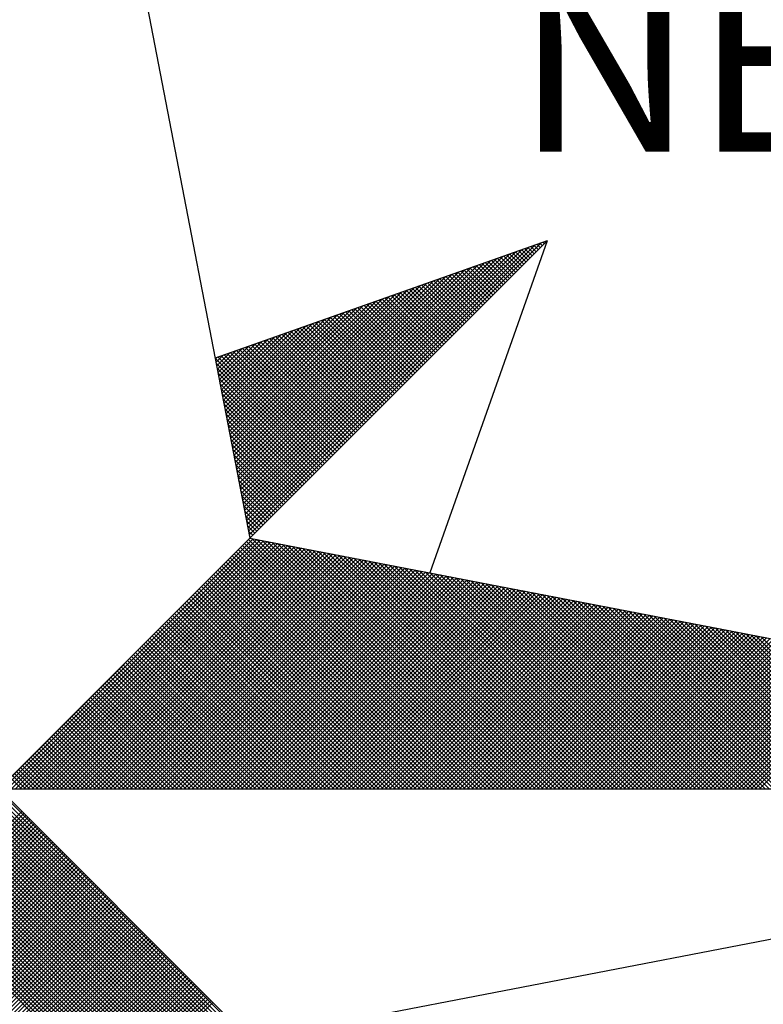
# Model space of a CAD drawing. Extents: x 178519 to 178613, y 1663135 to 1663272.
# Drawn here: x 178599 to 178602, y 1663251 to 1663255 of the extents above; entities that cross this region are included whole.
import ezdxf

# ---------------------------------------------------------------- set-up
doc = ezdxf.new("R2010")
doc.units = 0
doc.header["$MEASUREMENT"] = 0
doc.layers.get('0').update_dxf_attribs({"linetype": 'CONTINUOUS'})
doc.layers.add('NORTE', color=7, linetype='CONTINUOUS')
doc.layers.add('T-DIM', color=1, linetype='CONTINUOUS')
doc.styles.add('ROMANT', font='romant', dxfattribs={"height": 0.2})

# ---------------------------------------------------------------- blocks, each defined once
blk = doc.blocks.new('*X46')
at = {"color": 0}
for p, q in [((182561.6949, 1662937.86), (182561.6936, 1662937.8613)), ((182560.4072, 1662936.6429), (182561.5885, 1662937.8242)), ((182560.41, 1662936.6281), (182561.6158, 1662937.8338)), ((182560.4129, 1662936.6133), (182561.6431, 1662937.8435)), ((182560.4158, 1662936.5985), (182561.6704, 1662937.8531)), ((182561.6154, 1662937.7805), (182561.5761, 1662937.8198)), ((182561.6242, 1662937.7893), (182561.5891, 1662937.8244)), ((182561.6331, 1662937.7982), (182561.6022, 1662937.829)), ((182561.6419, 1662937.807), (182561.6152, 1662937.8337)), ((182561.6508, 1662937.8158), (182561.6283, 1662937.8383)), ((182561.6596, 1662937.8247), (182561.6414, 1662937.8429)), ((182561.6684, 1662937.8335), (182561.6544, 1662937.8475)), ((182561.6773, 1662937.8424), (182561.6675, 1662937.8521)), ((182561.6861, 1662937.8512), (182561.6806, 1662937.8567)), ((182560.3929, 1662936.717), (182561.4518, 1662937.776)), ((182560.3957, 1662936.7022), (182561.4792, 1662937.7856)), ((182560.3986, 1662936.6874), (182561.5065, 1662937.7953)), ((182560.4015, 1662936.6726), (182561.5338, 1662937.8049)), ((182560.4043, 1662936.6577), (182561.5611, 1662937.8146)), ((182561.5358, 1662937.7009), (182561.4585, 1662937.7783)), ((182561.5447, 1662937.7098), (182561.4715, 1662937.7829)), ((182561.5535, 1662937.7186), (182561.4846, 1662937.7875)), ((182561.5624, 1662937.7274), (182561.4977, 1662937.7921)), ((182561.5712, 1662937.7363), (182561.5107, 1662937.7968)), ((182561.58, 1662937.7451), (182561.5238, 1662937.8014)), ((182561.5889, 1662937.754), (182561.5369, 1662937.806)), ((182561.5977, 1662937.7628), (182561.5499, 1662937.8106)), ((182561.6066, 1662937.7716), (182561.563, 1662937.8152)), ((182560.3814, 1662936.7763), (182561.3425, 1662937.7374)), ((182560.3843, 1662936.7615), (182561.3699, 1662937.747)), ((182560.3872, 1662936.7466), (182561.3972, 1662937.7567)), ((182560.39, 1662936.7318), (182561.4245, 1662937.7663)), ((182561.4563, 1662937.6214), (182561.3409, 1662937.7368)), ((182561.4651, 1662937.6302), (182561.3539, 1662937.7414)), ((182561.474, 1662937.6391), (182561.367, 1662937.746)), ((182561.4828, 1662937.6479), (182561.3801, 1662937.7506)), ((182561.4917, 1662937.6567), (182561.3931, 1662937.7552)), ((182561.5005, 1662937.6656), (182561.4062, 1662937.7599)), ((182561.5093, 1662937.6744), (182561.4193, 1662937.7645)), ((182561.5182, 1662937.6833), (182561.4323, 1662937.7691)), ((182561.527, 1662937.6921), (182561.4454, 1662937.7737)), ((182560.37, 1662936.8356), (182561.2332, 1662937.6988)), ((182560.3729, 1662936.8207), (182561.2606, 1662937.7084)), ((182560.3757, 1662936.8059), (182561.2879, 1662937.7181)), ((182560.3786, 1662936.7911), (182561.3152, 1662937.7277)), ((182561.3767, 1662937.5418), (182561.2233, 1662937.6953)), ((182561.3856, 1662937.5507), (182561.2364, 1662937.6999)), ((182561.3944, 1662937.5595), (182561.2494, 1662937.7045)), ((182561.4033, 1662937.5683), (182561.2625, 1662937.7091)), ((182561.4121, 1662937.5772), (182561.2756, 1662937.7137)), ((182561.4209, 1662937.586), (182561.2886, 1662937.7183)), ((182561.4298, 1662937.5949), (182561.3017, 1662937.723)), ((182561.4386, 1662937.6037), (182561.3148, 1662937.7276)), ((182561.4475, 1662937.6125), (182561.3278, 1662937.7322)), ((182560.3557, 1662936.9097), (182561.0966, 1662937.6506)), ((182560.3586, 1662936.8948), (182561.1239, 1662937.6602)), ((182560.3614, 1662936.88), (182561.1513, 1662937.6699)), ((182560.3643, 1662936.8652), (182561.1786, 1662937.6795)), ((182560.3672, 1662936.8504), (182561.2059, 1662937.6891)), ((182561.2884, 1662937.4534), (182561.0926, 1662937.6492)), ((182561.2972, 1662937.4623), (182561.1057, 1662937.6538)), ((182561.306, 1662937.4711), (182561.1188, 1662937.6584)), ((182561.3149, 1662937.48), (182561.1318, 1662937.663)), ((182561.3237, 1662937.4888), (182561.1449, 1662937.6676)), ((182561.3326, 1662937.4976), (182561.158, 1662937.6722)), ((182561.3414, 1662937.5065), (182561.171, 1662937.6768)), ((182561.3502, 1662937.5153), (182561.1841, 1662937.6814)), ((182561.3591, 1662937.5242), (182561.1972, 1662937.6861)), ((182561.3679, 1662937.533), (182561.2102, 1662937.6907)), ((182560.3443, 1662936.9689), (182560.9873, 1662937.612)), ((182560.3471, 1662936.9541), (182561.0146, 1662937.6216)), ((182560.35, 1662936.9393), (182561.042, 1662937.6313)), ((182560.3529, 1662936.9245), (182561.0693, 1662937.6409)), ((182561.2088, 1662937.3739), (182560.9751, 1662937.6076)), ((182561.2176, 1662937.3827), (182560.9881, 1662937.6123)), ((182561.2265, 1662937.3916), (182561.0012, 1662937.6169)), ((182561.2353, 1662937.4004), (182561.0143, 1662937.6215)), ((182561.2442, 1662937.4093), (182561.0273, 1662937.6261)), ((182561.253, 1662937.4181), (182561.0404, 1662937.6307)), ((182561.2618, 1662937.4269), (182561.0535, 1662937.6353)), ((182561.2707, 1662937.4358), (182561.0665, 1662937.6399)), ((182561.2795, 1662937.4446), (182561.0796, 1662937.6445)), ((182560.33, 1662937.043), (182560.8507, 1662937.5637)), ((182560.3328, 1662937.0282), (182560.878, 1662937.5734)), ((182560.3357, 1662937.0134), (182560.9053, 1662937.583)), ((182560.3386, 1662936.9986), (182560.9327, 1662937.5927)), ((182560.3414, 1662936.9837), (182560.96, 1662937.6023)), ((182561.1293, 1662937.2943), (182560.8575, 1662937.5661)), ((182561.1381, 1662937.3032), (182560.8705, 1662937.5707)), ((182561.1469, 1662937.312), (182560.8836, 1662937.5754)), ((182561.1558, 1662937.3209), (182560.8967, 1662937.58)), ((182561.1646, 1662937.3297), (182560.9097, 1662937.5846)), ((182561.1735, 1662937.3385), (182560.9228, 1662937.5892)), ((182561.1823, 1662937.3474), (182560.9359, 1662937.5938)), ((182561.1911, 1662937.3562), (182560.9489, 1662937.5984)), ((182561.2, 1662937.3651), (182560.962, 1662937.603)), ((182560.3185, 1662937.1023), (182560.7414, 1662937.5251)), ((182560.3214, 1662937.0875), (182560.7687, 1662937.5348)), ((182560.3243, 1662937.0727), (182560.796, 1662937.5444)), ((182560.3271, 1662937.0578), (182560.8234, 1662937.5541)), ((182561.0497, 1662937.2148), (182560.7399, 1662937.5246)), ((182561.0585, 1662937.2236), (182560.753, 1662937.5292)), ((182561.0674, 1662937.2325), (182560.766, 1662937.5338)), ((182561.0762, 1662937.2413), (182560.7791, 1662937.5385)), ((182561.0851, 1662937.2502), (182560.7922, 1662937.5431)), ((182561.0939, 1662937.259), (182560.8052, 1662937.5477)), ((182561.1027, 1662937.2678), (182560.8183, 1662937.5523)), ((182561.1116, 1662937.2767), (182560.8313, 1662937.5569)), ((182561.1204, 1662937.2855), (182560.8444, 1662937.5615)), ((182560.3071, 1662937.1616), (182560.6321, 1662937.4866)), ((182560.31, 1662937.1467), (182560.6594, 1662937.4962)), ((182560.3128, 1662937.1319), (182560.6867, 1662937.5059)), ((182560.3157, 1662937.1171), (182560.7141, 1662937.5155)), ((182560.9702, 1662937.1352), (182560.6223, 1662937.4831)), ((182560.979, 1662937.1441), (182560.6354, 1662937.4877)), ((182560.9878, 1662937.1529), (182560.6484, 1662937.4923)), ((182560.9967, 1662937.1618), (182560.6615, 1662937.4969)), ((182561.0055, 1662937.1706), (182560.6746, 1662937.5016)), ((182561.0144, 1662937.1794), (182560.6876, 1662937.5062)), ((182561.0232, 1662937.1883), (182560.7007, 1662937.5108)), ((182561.032, 1662937.1971), (182560.7138, 1662937.5154)), ((182561.0409, 1662937.206), (182560.7268, 1662937.52)), ((182560.2928, 1662937.2357), (182560.4955, 1662937.4383)), ((182560.2957, 1662937.2208), (182560.5228, 1662937.448)), ((182560.2985, 1662937.206), (182560.5501, 1662937.4576)), ((182560.3014, 1662937.1912), (182560.5774, 1662937.4673)), ((182560.3042, 1662937.1764), (182560.6048, 1662937.4769)), ((182560.8818, 1662937.0469), (182560.4917, 1662937.437)), ((182560.8906, 1662937.0557), (182560.5047, 1662937.4416)), ((182560.8994, 1662937.0645), (182560.5178, 1662937.4462)), ((182560.9083, 1662937.0734), (182560.5309, 1662937.4508)), ((182560.9171, 1662937.0822), (182560.5439, 1662937.4554)), ((182560.926, 1662937.0911), (182560.557, 1662937.46)), ((182560.9348, 1662937.0999), (182560.57, 1662937.4647)), ((182560.9436, 1662937.1087), (182560.5831, 1662937.4693)), ((182560.9525, 1662937.1176), (182560.5962, 1662937.4739)), ((182560.9613, 1662937.1264), (182560.6092, 1662937.4785)), ((182560.2814, 1662937.2949), (182560.3862, 1662937.3997)), ((182560.2842, 1662937.2801), (182560.4135, 1662937.4094)), ((182560.2871, 1662937.2653), (182560.4408, 1662937.419)), ((182560.29, 1662937.2505), (182560.4682, 1662937.4287)), ((182560.8022, 1662936.9673), (182560.3741, 1662937.3955)), ((182560.8111, 1662936.9761), (182560.3871, 1662937.4001)), ((182560.8199, 1662936.985), (182560.4002, 1662937.4047)), ((182560.8287, 1662936.9938), (182560.4133, 1662937.4093)), ((182560.8376, 1662937.0027), (182560.4263, 1662937.4139)), ((182560.8464, 1662937.0115), (182560.4394, 1662937.4185)), ((182560.8553, 1662937.0203), (182560.4525, 1662937.4231)), ((182560.8641, 1662937.0292), (182560.4655, 1662937.4277)), ((182560.8729, 1662937.038), (182560.4786, 1662937.4324)), ((182560.7315, 1662936.8966), (182560.2695, 1662937.3586)), ((182560.2699, 1662937.3542), (182560.2769, 1662937.3611)), ((182560.2728, 1662937.3394), (182560.3042, 1662937.3708)), ((182560.2757, 1662937.3246), (182560.3315, 1662937.3804)), ((182560.2785, 1662937.3098), (182560.3589, 1662937.3901)), ((182560.7404, 1662936.9054), (182560.2826, 1662937.3632)), ((182560.7492, 1662936.9143), (182560.2957, 1662937.3678)), ((182560.758, 1662936.9231), (182560.3087, 1662937.3724)), ((182560.7669, 1662936.932), (182560.3218, 1662937.377)), ((182560.7757, 1662936.9408), (182560.3349, 1662937.3816)), ((182560.7845, 1662936.9496), (182560.3479, 1662937.3862)), ((182560.7934, 1662936.9585), (182560.361, 1662937.3908)), ((182560.7227, 1662936.8878), (182560.2732, 1662937.3372)), ((182560.7138, 1662936.8789), (182560.2774, 1662937.3153)), ((182560.705, 1662936.8701), (182560.2817, 1662937.2934)), ((182560.6962, 1662936.8612), (182560.2859, 1662937.2715)), ((182560.6873, 1662936.8524), (182560.2901, 1662937.2496)), ((182560.6785, 1662936.8436), (182560.2944, 1662937.2277)), ((182560.6696, 1662936.8347), (182560.2986, 1662937.2058)), ((182560.6608, 1662936.8259), (182560.3028, 1662937.1839)), ((182560.652, 1662936.817), (182560.307, 1662937.162)), ((182560.6431, 1662936.8082), (182560.3113, 1662937.1401)), ((182560.6343, 1662936.7994), (182560.3155, 1662937.1182)), ((182560.6254, 1662936.7905), (182560.3197, 1662937.0963)), ((182560.6166, 1662936.7817), (182560.3239, 1662937.0744)), ((182560.6078, 1662936.7729), (182560.3282, 1662937.0525)), ((182560.5989, 1662936.764), (182560.3324, 1662937.0306)), ((182560.5901, 1662936.7552), (182560.3366, 1662937.0087)), ((182560.5813, 1662936.7463), (182560.3408, 1662936.9868)), ((182560.5724, 1662936.7375), (182560.3451, 1662936.9648)), ((182560.5636, 1662936.7287), (182560.3493, 1662936.9429)), ((182560.5547, 1662936.7198), (182560.3535, 1662936.921)), ((182560.5459, 1662936.711), (182560.3577, 1662936.8991)), ((182560.5371, 1662936.7021), (182560.362, 1662936.8772)), ((182560.5282, 1662936.6933), (182560.3662, 1662936.8553)), ((182560.5194, 1662936.6845), (182560.3704, 1662936.8334)), ((182560.5105, 1662936.6756), (182560.3746, 1662936.8115)), ((182560.5017, 1662936.6668), (182560.3789, 1662936.7896)), ((182560.4929, 1662936.6579), (182560.3831, 1662936.7677)), ((182560.484, 1662936.6491), (182560.3873, 1662936.7458)), ((182560.4752, 1662936.6403), (182560.3916, 1662936.7239)), ((182560.4663, 1662936.6314), (182560.3958, 1662936.702)), ((182560.4575, 1662936.6226), (182560.4, 1662936.6801)), ((182560.4487, 1662936.6138), (182560.4042, 1662936.6582)), ((182560.4398, 1662936.6049), (182560.4085, 1662936.6363)), ((182560.431, 1662936.5961), (182560.4127, 1662936.6144)), ((182560.4222, 1662936.5872), (182560.4169, 1662936.5925)), ((182559.3402, 1662935.5052), (182560.4187, 1662936.5837)), ((182559.3578, 1662935.5052), (182560.4335, 1662936.5808)), ((182559.3755, 1662935.5052), (182560.4483, 1662936.578)), ((182559.3932, 1662935.5052), (182560.4631, 1662936.5751)), ((182559.4109, 1662935.5052), (182560.4779, 1662936.5722)), ((182559.4286, 1662935.5052), (182560.4927, 1662936.5694)), ((182559.4462, 1662935.5052), (182560.5076, 1662936.5665)), ((182559.4639, 1662935.5052), (182560.5224, 1662936.5637)), ((182559.4816, 1662935.5052), (182560.5372, 1662936.5608)), ((182559.4993, 1662935.5052), (182560.552, 1662936.558)), ((182559.5169, 1662935.5052), (182560.5668, 1662936.5551)), ((182559.5346, 1662935.5052), (182560.5817, 1662936.5522)), ((182559.5523, 1662935.5052), (182560.5965, 1662936.5494)), ((182561.4335, 1662935.5052), (182560.3868, 1662936.5519)), ((182561.4512, 1662935.5052), (182560.3956, 1662936.5607)), ((182561.4688, 1662935.5052), (182560.4045, 1662936.5696)), ((182561.4865, 1662935.5052), (182560.4133, 1662936.5784)), ((182561.5042, 1662935.5052), (182560.4274, 1662936.582)), ((182561.5219, 1662935.5052), (182560.4493, 1662936.5778)), ((182561.5396, 1662935.5052), (182560.4712, 1662936.5735)), ((182561.5572, 1662935.5052), (182560.4931, 1662936.5693)), ((182561.5749, 1662935.5052), (182560.515, 1662936.5651)), ((182561.5926, 1662935.5052), (182560.5369, 1662936.5609)), ((182561.6103, 1662935.5052), (182560.5588, 1662936.5566)), ((182561.6279, 1662935.5052), (182560.5807, 1662936.5524)), ((182561.6456, 1662935.5052), (182560.6026, 1662936.5482)), ((182559.57, 1662935.5052), (182560.6113, 1662936.5465)), ((182559.5877, 1662935.5052), (182560.6261, 1662936.5437)), ((182559.6053, 1662935.5052), (182560.6409, 1662936.5408)), ((182559.623, 1662935.5052), (182560.6557, 1662936.5379)), ((182559.6407, 1662935.5052), (182560.6706, 1662936.5351)), ((182559.6584, 1662935.5052), (182560.6854, 1662936.5322)), ((182559.676, 1662935.5052), (182560.7002, 1662936.5294)), ((182559.6937, 1662935.5052), (182560.715, 1662936.5265)), ((182559.7114, 1662935.5052), (182560.7298, 1662936.5236)), ((182559.7291, 1662935.5052), (182560.7447, 1662936.5208)), ((182559.7467, 1662935.5052), (182560.7595, 1662936.5179)), ((182559.7644, 1662935.5052), (182560.7743, 1662936.5151)), ((182559.7821, 1662935.5052), (182560.7891, 1662936.5122)), ((182559.7998, 1662935.5052), (182560.8039, 1662936.5093)), ((182559.8175, 1662935.5052), (182560.8188, 1662936.5065)), ((182561.3451, 1662935.5052), (182560.3426, 1662936.5077)), ((182561.3628, 1662935.5052), (182560.3514, 1662936.5165)), ((182561.3805, 1662935.5052), (182560.3603, 1662936.5254)), ((182561.3981, 1662935.5052), (182560.3691, 1662936.5342)), ((182561.4158, 1662935.5052), (182560.378, 1662936.543)), ((182561.6633, 1662935.5052), (182560.6245, 1662936.544)), ((182561.681, 1662935.5052), (182560.6464, 1662936.5397)), ((182561.6987, 1662935.5052), (182560.6683, 1662936.5355)), ((182561.7163, 1662935.5052), (182560.6902, 1662936.5313)), ((182561.734, 1662935.5052), (182560.7121, 1662936.5271)), ((182561.7517, 1662935.5052), (182560.734, 1662936.5228)), ((182561.7694, 1662935.5052), (182560.756, 1662936.5186)), ((182561.787, 1662935.5052), (182560.7779, 1662936.5144)), ((182561.8047, 1662935.5052), (182560.7998, 1662936.5102)), ((182561.8224, 1662935.5052), (182560.8217, 1662936.5059)), ((182559.8351, 1662935.5052), (182560.8336, 1662936.5036)), ((182559.8528, 1662935.5052), (182560.8484, 1662936.5008)), ((182559.8705, 1662935.5052), (182560.8632, 1662936.4979)), ((182559.8882, 1662935.5052), (182560.878, 1662936.4951)), ((182559.9058, 1662935.5052), (182560.8928, 1662936.4922)), ((182559.9235, 1662935.5052), (182560.9077, 1662936.4893)), ((182559.9412, 1662935.5052), (182560.9225, 1662936.4865)), ((182559.9589, 1662935.5052), (182560.9373, 1662936.4836)), ((182559.9766, 1662935.5052), (182560.9521, 1662936.4808)), ((182559.9942, 1662935.5052), (182560.9669, 1662936.4779)), ((182560.0119, 1662935.5052), (182560.9818, 1662936.475)), ((182560.0296, 1662935.5052), (182560.9966, 1662936.4722)), ((182560.0473, 1662935.5052), (182561.0114, 1662936.4693)), ((182560.0649, 1662935.5052), (182561.0262, 1662936.4665)), ((182560.0826, 1662935.5052), (182561.041, 1662936.4636)), ((182561.2567, 1662935.5052), (182560.2984, 1662936.4635)), ((182561.2744, 1662935.5052), (182560.3072, 1662936.4723)), ((182561.2921, 1662935.5052), (182560.3161, 1662936.4812)), ((182561.3097, 1662935.5052), (182560.3249, 1662936.49)), ((182561.3274, 1662935.5052), (182560.3338, 1662936.4989)), ((182561.8401, 1662935.5052), (182560.8436, 1662936.5017)), ((182561.8578, 1662935.5052), (182560.8655, 1662936.4975)), ((182561.8754, 1662935.5052), (182560.8874, 1662936.4932)), ((182561.8931, 1662935.5052), (182560.9093, 1662936.489)), ((182561.9108, 1662935.5052), (182560.9312, 1662936.4848)), ((182561.9285, 1662935.5052), (182560.9531, 1662936.4806)), ((182561.9461, 1662935.5052), (182560.975, 1662936.4763)), ((182561.9638, 1662935.5052), (182560.9969, 1662936.4721)), ((182561.9815, 1662935.5052), (182561.0188, 1662936.4679)), ((182561.9992, 1662935.5052), (182561.0407, 1662936.4637)), ((182560.1003, 1662935.5052), (182561.0558, 1662936.4607)), ((182560.118, 1662935.5052), (182561.0707, 1662936.4579)), ((182560.1357, 1662935.5052), (182561.0855, 1662936.455)), ((182560.1533, 1662935.5052), (182561.1003, 1662936.4522)), ((182560.171, 1662935.5052), (182561.1151, 1662936.4493)), ((182560.1887, 1662935.5052), (182561.1299, 1662936.4464)), ((182560.2064, 1662935.5052), (182561.1448, 1662936.4436)), ((182560.224, 1662935.5052), (182561.1596, 1662936.4407)), ((182560.2417, 1662935.5052), (182561.1744, 1662936.4379)), ((182560.2594, 1662935.5052), (182561.1892, 1662936.435)), ((182561.186, 1662935.5052), (182560.2631, 1662936.4281)), ((182561.2037, 1662935.5052), (182560.2719, 1662936.437)), ((182560.2771, 1662935.5052), (182561.204, 1662936.4321)), ((182561.2214, 1662935.5052), (182560.2807, 1662936.4458)), ((182561.239, 1662935.5052), (182560.2896, 1662936.4547)), ((182560.2948, 1662935.5052), (182561.2189, 1662936.4293)), ((182560.3124, 1662935.5052), (182561.2337, 1662936.4264)), ((182560.3301, 1662935.5052), (182561.2485, 1662936.4236)), ((182560.3478, 1662935.5052), (182561.2633, 1662936.4207)), ((182562.0169, 1662935.5052), (182561.0626, 1662936.4594)), ((182562.0345, 1662935.5052), (182561.0845, 1662936.4552)), ((182562.0522, 1662935.5052), (182561.1064, 1662936.451)), ((182562.0699, 1662935.5052), (182561.1283, 1662936.4468)), ((182562.0876, 1662935.5052), (182561.1502, 1662936.4425)), ((182562.1052, 1662935.5052), (182561.1721, 1662936.4383)), ((182562.1229, 1662935.5052), (182561.194, 1662936.4341)), ((182562.1406, 1662935.5052), (182561.2159, 1662936.4299)), ((182562.1583, 1662935.5052), (182561.2378, 1662936.4256)), ((182562.1759, 1662935.5052), (182561.2597, 1662936.4214)), ((182561.0976, 1662935.5052), (182560.2189, 1662936.3839)), ((182561.1153, 1662935.5052), (182560.2277, 1662936.3928)), ((182561.133, 1662935.5052), (182560.2365, 1662936.4016)), ((182561.1506, 1662935.5052), (182560.2454, 1662936.4105)), ((182561.1683, 1662935.5052), (182560.2542, 1662936.4193)), ((182560.3655, 1662935.5052), (182561.2781, 1662936.4179)), ((182560.3831, 1662935.5052), (182561.2929, 1662936.415)), ((182560.4008, 1662935.5052), (182561.3078, 1662936.4121)), ((182560.4185, 1662935.5052), (182561.3226, 1662936.4093)), ((182560.4362, 1662935.5052), (182561.3374, 1662936.4064)), ((182560.4539, 1662935.5052), (182561.3522, 1662936.4036)), ((182560.4715, 1662935.5052), (182561.367, 1662936.4007)), ((182560.4892, 1662935.5052), (182561.3819, 1662936.3978)), ((182560.5069, 1662935.5052), (182561.3967, 1662936.395)), ((182560.5246, 1662935.5052), (182561.4115, 1662936.3921)), ((182560.5422, 1662935.5052), (182561.4263, 1662936.3893)), ((182560.5599, 1662935.5052), (182561.4411, 1662936.3864)), ((182560.5776, 1662935.5052), (182561.4559, 1662936.3835)), ((182560.5953, 1662935.5052), (182561.4708, 1662936.3807)), ((182560.613, 1662935.5052), (182561.4856, 1662936.3778)), ((182562.1936, 1662935.5052), (182561.2816, 1662936.4172)), ((182562.2113, 1662935.5052), (182561.3035, 1662936.4129)), ((182562.229, 1662935.5052), (182561.3255, 1662936.4087)), ((182562.2467, 1662935.5052), (182561.3474, 1662936.4045)), ((182562.2643, 1662935.5052), (182561.3693, 1662936.4003)), ((182562.282, 1662935.5052), (182561.3912, 1662936.396)), ((182562.2997, 1662935.5052), (182561.4131, 1662936.3918)), ((182562.3174, 1662935.5052), (182561.435, 1662936.3876)), ((182562.335, 1662935.5052), (182561.4569, 1662936.3834)), ((182562.3527, 1662935.5052), (182561.4788, 1662936.3791)), ((182561.0092, 1662935.5052), (182560.1747, 1662936.3398)), ((182561.0269, 1662935.5052), (182560.1835, 1662936.3486)), ((182561.0446, 1662935.5052), (182560.1923, 1662936.3574)), ((182561.0623, 1662935.5052), (182560.2012, 1662936.3663)), ((182561.0799, 1662935.5052), (182560.21, 1662936.3751)), ((182560.6306, 1662935.5052), (182561.5004, 1662936.375)), ((182560.6483, 1662935.5052), (182561.5152, 1662936.3721)), ((182560.666, 1662935.5052), (182561.53, 1662936.3692)), ((182560.6837, 1662935.5052), (182561.5449, 1662936.3664)), ((182560.7013, 1662935.5052), (182561.5597, 1662936.3635)), ((182560.719, 1662935.5052), (182561.5745, 1662936.3607)), ((182560.7367, 1662935.5052), (182561.5893, 1662936.3578)), ((182560.7544, 1662935.5052), (182561.6041, 1662936.355)), ((182560.7721, 1662935.5052), (182561.619, 1662936.3521)), ((182560.7897, 1662935.5052), (182561.6338, 1662936.3492)), ((182560.8074, 1662935.5052), (182561.6486, 1662936.3464)), ((182560.8251, 1662935.5052), (182561.6634, 1662936.3435)), ((182560.8428, 1662935.5052), (182561.6782, 1662936.3407)), ((182560.8604, 1662935.5052), (182561.693, 1662936.3378)), ((182560.8781, 1662935.5052), (182561.7079, 1662936.3349)), ((182562.3704, 1662935.5052), (182561.5007, 1662936.3749)), ((182562.3881, 1662935.5052), (182561.5226, 1662936.3707)), ((182562.4058, 1662935.5052), (182561.5445, 1662936.3665)), ((182562.4234, 1662935.5052), (182561.5664, 1662936.3622)), ((182562.4411, 1662935.5052), (182561.5883, 1662936.358)), ((182562.4588, 1662935.5052), (182561.6102, 1662936.3538)), ((182562.4765, 1662935.5052), (182561.6321, 1662936.3496)), ((182562.4941, 1662935.5052), (182561.654, 1662936.3453)), ((182562.5118, 1662935.5052), (182561.6759, 1662936.3411)), ((182562.5295, 1662935.5052), (182561.6978, 1662936.3369)), ((182560.9208, 1662935.5052), (182560.1305, 1662936.2956)), ((182560.9385, 1662935.5052), (182560.1393, 1662936.3044)), ((182560.9562, 1662935.5052), (182560.1481, 1662936.3132)), ((182560.9739, 1662935.5052), (182560.157, 1662936.3221)), ((182560.9915, 1662935.5052), (182560.1658, 1662936.3309)), ((182560.8958, 1662935.5052), (182561.7227, 1662936.3321)), ((182560.9135, 1662935.5052), (182561.7375, 1662936.3292)), ((182560.9312, 1662935.5052), (182561.7523, 1662936.3264)), ((182560.9488, 1662935.5052), (182561.7671, 1662936.3235)), ((182560.9665, 1662935.5052), (182561.782, 1662936.3206)), ((182560.9842, 1662935.5052), (182561.7968, 1662936.3178)), ((182561.0019, 1662935.5052), (182561.8116, 1662936.3149)), ((182561.0195, 1662935.5052), (182561.8264, 1662936.3121)), ((182561.0372, 1662935.5052), (182561.8412, 1662936.3092)), ((182561.0549, 1662935.5052), (182561.856, 1662936.3063)), ((182561.0726, 1662935.5052), (182561.8709, 1662936.3035)), ((182561.0903, 1662935.5052), (182561.8857, 1662936.3006)), ((182561.1079, 1662935.5052), (182561.9005, 1662936.2978)), ((182561.1256, 1662935.5052), (182561.9153, 1662936.2949)), ((182562.5472, 1662935.5052), (182561.7197, 1662936.3326)), ((182562.5649, 1662935.5052), (182561.7416, 1662936.3284)), ((182562.5825, 1662935.5052), (182561.7635, 1662936.3242)), ((182562.6002, 1662935.5052), (182561.7854, 1662936.32)), ((182562.6179, 1662935.5052), (182561.8073, 1662936.3157)), ((182562.6356, 1662935.5052), (182561.8292, 1662936.3115)), ((182562.6532, 1662935.5052), (182561.8511, 1662936.3073)), ((182562.6709, 1662935.5052), (182561.8731, 1662936.3031)), ((182562.6886, 1662935.5052), (182561.895, 1662936.2988)), ((182562.7063, 1662935.5052), (182561.9169, 1662936.2946)), ((182560.8324, 1662935.5052), (182560.0863, 1662936.2514)), ((182560.8501, 1662935.5052), (182560.0951, 1662936.2602)), ((182560.8678, 1662935.5052), (182560.104, 1662936.269)), ((182560.8855, 1662935.5052), (182560.1128, 1662936.2779)), ((182560.9032, 1662935.5052), (182560.1216, 1662936.2867)), ((182561.1433, 1662935.5052), (182561.9301, 1662936.2921)), ((182561.161, 1662935.5052), (182561.945, 1662936.2892)), ((182561.1786, 1662935.5052), (182561.9598, 1662936.2863)), ((182561.1963, 1662935.5052), (182561.9746, 1662936.2835)), ((182561.214, 1662935.5052), (182561.9894, 1662936.2806)), ((182561.2317, 1662935.5052), (182562.0042, 1662936.2778)), ((182561.2494, 1662935.5052), (182562.0191, 1662936.2749)), ((182561.267, 1662935.5052), (182562.0339, 1662936.272)), ((182561.2847, 1662935.5052), (182562.0487, 1662936.2692)), ((182561.3024, 1662935.5052), (182562.0635, 1662936.2663)), ((182561.3201, 1662935.5052), (182562.0783, 1662936.2635)), ((182561.3377, 1662935.5052), (182562.0931, 1662936.2606)), ((182561.3554, 1662935.5052), (182562.108, 1662936.2577)), ((182561.3731, 1662935.5052), (182562.1228, 1662936.2549)), ((182561.3908, 1662935.5052), (182562.1376, 1662936.252)), ((182562.724, 1662935.5052), (182561.9388, 1662936.2904)), ((182562.7416, 1662935.5052), (182561.9607, 1662936.2862)), ((182562.7593, 1662935.5052), (182561.9826, 1662936.2819)), ((182562.777, 1662935.5052), (182562.0045, 1662936.2777)), ((182562.7947, 1662935.5052), (182562.0264, 1662936.2735)), ((182562.8123, 1662935.5052), (182562.0483, 1662936.2693)), ((182562.83, 1662935.5052), (182562.0702, 1662936.265)), ((182562.8477, 1662935.5052), (182562.0921, 1662936.2608)), ((182562.8654, 1662935.5052), (182562.114, 1662936.2566)), ((182562.8831, 1662935.5052), (182562.1359, 1662936.2524)), ((182560.7617, 1662935.5052), (182560.0509, 1662936.216)), ((182560.7794, 1662935.5052), (182560.0598, 1662936.2248)), ((182560.7971, 1662935.5052), (182560.0686, 1662936.2337)), ((182560.8148, 1662935.5052), (182560.0774, 1662936.2425)), ((182561.4085, 1662935.5052), (182562.1524, 1662936.2492)), ((182561.4261, 1662935.5052), (182562.1672, 1662936.2463)), ((182561.4438, 1662935.5052), (182562.1821, 1662936.2434)), ((182561.4615, 1662935.5052), (182562.1969, 1662936.2406)), ((182561.4792, 1662935.5052), (182562.2117, 1662936.2377)), ((182561.4968, 1662935.5052), (182562.2265, 1662936.2349)), ((182561.5145, 1662935.5052), (182562.2413, 1662936.232)), ((182561.5322, 1662935.5052), (182562.2562, 1662936.2291)), ((182561.5499, 1662935.5052), (182562.271, 1662936.2263)), ((182561.5675, 1662935.5052), (182562.2858, 1662936.2234)), ((182561.5852, 1662935.5052), (182562.3006, 1662936.2206)), ((182561.6029, 1662935.5052), (182562.3154, 1662936.2177)), ((182561.6206, 1662935.5052), (182562.3302, 1662936.2149)), ((182561.6383, 1662935.5052), (182562.3451, 1662936.212)), ((182561.6559, 1662935.5052), (182562.3599, 1662936.2091)), ((182562.9007, 1662935.5052), (182562.1578, 1662936.2481)), ((182562.9184, 1662935.5052), (182562.1797, 1662936.2439)), ((182562.9361, 1662935.5052), (182562.2016, 1662936.2397)), ((182562.9538, 1662935.5052), (182562.2235, 1662936.2354)), ((182562.9714, 1662935.5052), (182562.2454, 1662936.2312)), ((182562.9891, 1662935.5052), (182562.2673, 1662936.227)), ((182563.0068, 1662935.5052), (182562.2892, 1662936.2228)), ((182563.0245, 1662935.5052), (182562.3111, 1662936.2185)), ((182563.0422, 1662935.5052), (182562.333, 1662936.2143)), ((182563.0598, 1662935.5052), (182562.3549, 1662936.2101)), ((182560.6733, 1662935.5052), (182560.0067, 1662936.1718)), ((182560.691, 1662935.5052), (182560.0156, 1662936.1807)), ((182560.7087, 1662935.5052), (182560.0244, 1662936.1895)), ((182560.7264, 1662935.5052), (182560.0332, 1662936.1983)), ((182560.7441, 1662935.5052), (182560.0421, 1662936.2072)), ((182561.6736, 1662935.5052), (182562.3747, 1662936.2063)), ((182561.6913, 1662935.5052), (182562.3895, 1662936.2034)), ((182561.709, 1662935.5052), (182562.4043, 1662936.2006)), ((182561.7266, 1662935.5052), (182562.4192, 1662936.1977)), ((182561.7443, 1662935.5052), (182562.434, 1662936.1948)), ((182561.762, 1662935.5052), (182562.4488, 1662936.192)), ((182561.7797, 1662935.5052), (182562.4636, 1662936.1891)), ((182561.7974, 1662935.5052), (182562.4784, 1662936.1863)), ((182561.815, 1662935.5052), (182562.4932, 1662936.1834)), ((182561.8327, 1662935.5052), (182562.5081, 1662936.1805)), ((182561.8504, 1662935.5052), (182562.5229, 1662936.1777)), ((182561.8681, 1662935.5052), (182562.5377, 1662936.1748)), ((182561.8857, 1662935.5052), (182562.5525, 1662936.172)), ((182561.9034, 1662935.5052), (182562.5673, 1662936.1691)), ((182561.9211, 1662935.5052), (182562.5822, 1662936.1662)), ((182563.0775, 1662935.5052), (182562.3768, 1662936.2059)), ((182563.0952, 1662935.5052), (182562.3987, 1662936.2016)), ((182563.1129, 1662935.5052), (182562.4206, 1662936.1974)), ((182563.1305, 1662935.5052), (182562.4426, 1662936.1932)), ((182563.1482, 1662935.5052), (182562.4645, 1662936.189)), ((182563.1659, 1662935.5052), (182562.4864, 1662936.1847)), ((182563.1836, 1662935.5052), (182562.5083, 1662936.1805)), ((182563.2013, 1662935.5052), (182562.5302, 1662936.1763)), ((182563.2189, 1662935.5052), (182562.5521, 1662936.1721)), ((182563.2366, 1662935.5052), (182562.574, 1662936.1678)), ((182560.585, 1662935.5052), (182559.9625, 1662936.1276)), ((182560.6026, 1662935.5052), (182559.9714, 1662936.1365)), ((182560.6203, 1662935.5052), (182559.9802, 1662936.1453)), ((182560.638, 1662935.5052), (182559.989, 1662936.1541)), ((182560.6557, 1662935.5052), (182559.9979, 1662936.163)), ((182561.9388, 1662935.5052), (182562.597, 1662936.1634)), ((182561.9565, 1662935.5052), (182562.6118, 1662936.1605)), ((182561.9741, 1662935.5052), (182562.6266, 1662936.1577)), ((182561.9918, 1662935.5052), (182562.6414, 1662936.1548)), ((182562.0095, 1662935.5052), (182562.6563, 1662936.152)), ((182562.0272, 1662935.5052), (182562.6711, 1662936.1491)), ((182562.0448, 1662935.5052), (182562.6859, 1662936.1462)), ((182562.0625, 1662935.5052), (182562.7007, 1662936.1434)), ((182562.0802, 1662935.5052), (182562.7155, 1662936.1405)), ((182562.0979, 1662935.5052), (182562.7303, 1662936.1377)), ((182562.1156, 1662935.5052), (182562.7452, 1662936.1348)), ((182562.1332, 1662935.5052), (182562.76, 1662936.1319)), ((182562.1509, 1662935.5052), (182562.7748, 1662936.1291)), ((182562.1686, 1662935.5052), (182562.7896, 1662936.1262)), ((182562.1863, 1662935.5052), (182562.8044, 1662936.1234)), ((182563.2543, 1662935.5052), (182562.5959, 1662936.1636)), ((182563.272, 1662935.5052), (182562.6178, 1662936.1594)), ((182560.4966, 1662935.5052), (182559.9183, 1662936.0834)), ((182560.5142, 1662935.5052), (182559.9272, 1662936.0923)), ((182560.5319, 1662935.5052), (182559.936, 1662936.1011)), ((182560.5496, 1662935.5052), (182559.9449, 1662936.1099)), ((182560.5673, 1662935.5052), (182559.9537, 1662936.1188)), ((182562.2039, 1662935.5052), (182562.8193, 1662936.1205)), ((182562.2216, 1662935.5052), (182562.8341, 1662936.1176)), ((182562.2393, 1662935.5052), (182562.8489, 1662936.1148)), ((182562.257, 1662935.5052), (182562.8637, 1662936.1119)), ((182562.2747, 1662935.5052), (182562.8785, 1662936.1091)), ((182562.2923, 1662935.5052), (182562.8933, 1662936.1062)), ((182562.31, 1662935.5052), (182562.9082, 1662936.1033)), ((182562.3277, 1662935.5052), (182562.923, 1662936.1005)), ((182562.3454, 1662935.5052), (182562.9378, 1662936.0976)), ((182562.363, 1662935.5052), (182562.9526, 1662936.0948)), ((182562.3807, 1662935.5052), (182562.9674, 1662936.0919)), ((182562.3984, 1662935.5052), (182562.9823, 1662936.0891)), ((182562.4161, 1662935.5052), (182562.9971, 1662936.0862)), ((182562.4338, 1662935.5052), (182563.0119, 1662936.0833)), ((182560.4082, 1662935.5052), (182559.8741, 1662936.0392)), ((182560.4259, 1662935.5052), (182559.883, 1662936.0481)), ((182560.4435, 1662935.5052), (182559.8918, 1662936.0569)), ((182560.4612, 1662935.5052), (182559.9007, 1662936.0657)), ((182560.4789, 1662935.5052), (182559.9095, 1662936.0746)), ((182562.4514, 1662935.5052), (182563.0267, 1662936.0805)), ((182562.4691, 1662935.5052), (182563.0415, 1662936.0776)), ((182562.4868, 1662935.5052), (182563.0564, 1662936.0748)), ((182562.5045, 1662935.5052), (182563.0712, 1662936.0719)), ((182562.5221, 1662935.5052), (182563.086, 1662936.069)), ((182562.5398, 1662935.5052), (182563.1008, 1662936.0662)), ((182562.5575, 1662935.5052), (182563.1156, 1662936.0633)), ((182562.5752, 1662935.5052), (182563.1304, 1662936.0605)), ((182562.5929, 1662935.5052), (182563.1453, 1662936.0576)), ((182562.6105, 1662935.5052), (182563.1601, 1662936.0547)), ((182560.3375, 1662935.5052), (182559.8388, 1662936.0039)), ((182560.3551, 1662935.5052), (182559.8476, 1662936.0127)), ((182560.3728, 1662935.5052), (182559.8565, 1662936.0216)), ((182560.3905, 1662935.5052), (182559.8653, 1662936.0304)), ((182560.2491, 1662935.5052), (182559.7946, 1662935.9597)), ((182560.2668, 1662935.5052), (182559.8034, 1662935.9685)), ((182560.2844, 1662935.5052), (182559.8123, 1662935.9774)), ((182560.3021, 1662935.5052), (182559.8211, 1662935.9862)), ((182560.3198, 1662935.5052), (182559.83, 1662935.995)), ((182560.1607, 1662935.5052), (182559.7504, 1662935.9155)), ((182560.1784, 1662935.5052), (182559.7592, 1662935.9243)), ((182560.1961, 1662935.5052), (182559.7681, 1662935.9332)), ((182560.2137, 1662935.5052), (182559.7769, 1662935.942)), ((182560.2314, 1662935.5052), (182559.7858, 1662935.9508)), ((182560.0723, 1662935.5052), (182559.7062, 1662935.8713)), ((182560.09, 1662935.5052), (182559.715, 1662935.8801)), ((182560.1077, 1662935.5052), (182559.7239, 1662935.889)), ((182560.1253, 1662935.5052), (182559.7327, 1662935.8978)), ((182560.143, 1662935.5052), (182559.7416, 1662935.9066)), ((182559.9839, 1662935.5052), (182559.662, 1662935.8271)), ((182560.0016, 1662935.5052), (182559.6709, 1662935.8359)), ((182560.0193, 1662935.5052), (182559.6797, 1662935.8448)), ((182560.037, 1662935.5052), (182559.6885, 1662935.8536)), ((182560.0546, 1662935.5052), (182559.6974, 1662935.8625)), ((182559.9132, 1662935.5052), (182559.6267, 1662935.7917)), ((182559.9309, 1662935.5052), (182559.6355, 1662935.8006)), ((182559.9486, 1662935.5052), (182559.6443, 1662935.8094)), ((182559.9662, 1662935.5052), (182559.6532, 1662935.8183)), ((182559.8248, 1662935.5052), (182559.5825, 1662935.7475)), ((182559.8425, 1662935.5052), (182559.5913, 1662935.7564)), ((182559.8602, 1662935.5052), (182559.6001, 1662935.7652)), ((182559.8779, 1662935.5052), (182559.609, 1662935.7741)), ((182559.8955, 1662935.5052), (182559.6178, 1662935.7829)), ((182559.7364, 1662935.5052), (182559.5383, 1662935.7034)), ((182559.7541, 1662935.5052), (182559.5471, 1662935.7122)), ((182559.7718, 1662935.5052), (182559.5559, 1662935.721)), ((182559.7895, 1662935.5052), (182559.5648, 1662935.7299)), ((182559.8071, 1662935.5052), (182559.5736, 1662935.7387)), ((182559.648, 1662935.5052), (182559.4941, 1662935.6592)), ((182559.6657, 1662935.5052), (182559.5029, 1662935.668)), ((182559.6834, 1662935.5052), (182559.5118, 1662935.6768)), ((182559.7011, 1662935.5052), (182559.5206, 1662935.6857)), ((182559.7188, 1662935.5052), (182559.5294, 1662935.6945)), ((182559.5597, 1662935.5052), (182559.4499, 1662935.615)), ((182559.5773, 1662935.5052), (182559.4587, 1662935.6238)), ((182559.595, 1662935.5052), (182559.4676, 1662935.6326)), ((182559.6127, 1662935.5052), (182559.4764, 1662935.6415)), ((182559.6304, 1662935.5052), (182559.4852, 1662935.6503)), ((182559.4889, 1662935.5052), (182559.4145, 1662935.5796)), ((182559.5066, 1662935.5052), (182559.4234, 1662935.5885)), ((182559.5243, 1662935.5052), (182559.4322, 1662935.5973)), ((182559.542, 1662935.5052), (182559.441, 1662935.6061)), ((182559.4359, 1662935.5052), (182559.388, 1662935.5531)), ((182559.4536, 1662935.5052), (182559.3968, 1662935.5619)), ((182559.4713, 1662935.5052), (182559.4057, 1662935.5708)), ((182560.4169, 1662934.4181), (182559.3401, 1662935.4949)), ((182560.4141, 1662934.4033), (182559.3401, 1662935.4773)), ((182560.4112, 1662934.3885), (182559.3401, 1662935.4596)), ((182560.4084, 1662934.3736), (182559.3401, 1662935.4419)), ((182560.4055, 1662934.3588), (182559.3401, 1662935.4242)), ((182559.3401, 1662935.3107), (182559.4374, 1662935.4079)), ((182560.4027, 1662934.344), (182559.3401, 1662935.4065)), ((182559.3401, 1662935.293), (182559.4462, 1662935.3991)), ((182559.3401, 1662935.2753), (182559.455, 1662935.3903)), ((182560.3998, 1662934.3292), (182559.3401, 1662935.3889)), ((182559.3401, 1662935.2577), (182559.4639, 1662935.3814)), ((182559.3401, 1662935.24), (182559.4727, 1662935.3726)), ((182560.3969, 1662934.3144), (182559.3401, 1662935.3712)), ((182559.3401, 1662935.2223), (182559.4816, 1662935.3637)), ((182559.3401, 1662935.2046), (182559.4904, 1662935.3549)), ((182560.3941, 1662934.2995), (182559.3401, 1662935.3535)), ((182559.3401, 1662935.1869), (182559.4992, 1662935.3461)), ((182559.3401, 1662935.1693), (182559.5081, 1662935.3372)), ((182560.3912, 1662934.2847), (182559.3401, 1662935.3358)), ((182559.3401, 1662935.1516), (182559.5169, 1662935.3284)), ((182559.3401, 1662935.1339), (182559.5258, 1662935.3196)), ((182560.3884, 1662934.2699), (182559.3401, 1662935.3182)), ((182559.3401, 1662935.1162), (182559.5346, 1662935.3107)), ((182559.3401, 1662935.0986), (182559.5434, 1662935.3019)), ((182560.3855, 1662934.2551), (182559.3401, 1662935.3005)), ((182559.3401, 1662935.0809), (182559.5523, 1662935.293)), ((182559.3401, 1662935.0632), (182559.5611, 1662935.2842)), ((182560.3826, 1662934.2403), (182559.3401, 1662935.2828)), ((182559.3401, 1662935.0455), (182559.5699, 1662935.2754)), ((182559.3401, 1662935.0278), (182559.5788, 1662935.2665)), ((182560.3798, 1662934.2255), (182559.3401, 1662935.2651)), ((182559.3401, 1662935.0102), (182559.5876, 1662935.2577)), ((182559.3401, 1662934.9925), (182559.5965, 1662935.2488)), ((182560.3769, 1662934.2106), (182559.3401, 1662935.2474)), ((182559.3401, 1662934.9748), (182559.6053, 1662935.24)), ((182559.3401, 1662934.9571), (182559.6141, 1662935.2312)), ((182560.3741, 1662934.1958), (182559.3401, 1662935.2298)), ((182559.3401, 1662934.9395), (182559.623, 1662935.2223)), ((182559.3401, 1662934.9218), (182559.6318, 1662935.2135)), ((182560.3712, 1662934.181), (182559.3401, 1662935.2121)), ((182559.3401, 1662934.9041), (182559.6407, 1662935.2046)), ((182559.3401, 1662934.8864), (182559.6495, 1662935.1958)), ((182560.3683, 1662934.1662), (182559.3401, 1662935.1944)), ((182559.3401, 1662934.8687), (182559.6583, 1662935.187)), ((182559.3401, 1662934.8511), (182559.6672, 1662935.1781)), ((182560.3655, 1662934.1514), (182559.3401, 1662935.1767)), ((182559.3401, 1662934.8334), (182559.676, 1662935.1693)), ((182559.3401, 1662934.8157), (182559.6848, 1662935.1605)), ((182560.3626, 1662934.1365), (182559.3401, 1662935.1591)), ((182559.3401, 1662934.798), (182559.6937, 1662935.1516)), ((182559.3401, 1662934.7804), (182559.7025, 1662935.1428)), ((182560.3598, 1662934.1217), (182559.3401, 1662935.1414)), ((182559.3401, 1662934.7627), (182559.7114, 1662935.1339)), ((182559.3401, 1662934.745), (182559.7202, 1662935.1251)), ((182560.3569, 1662934.1069), (182559.3401, 1662935.1237)), ((182559.3401, 1662934.7273), (182559.729, 1662935.1163)), ((182559.3401, 1662934.7096), (182559.7379, 1662935.1074)), ((182560.354, 1662934.0921), (182559.3401, 1662935.106)), ((182559.3401, 1662934.692), (182559.7467, 1662935.0986)), ((182559.3401, 1662934.6743), (182559.7556, 1662935.0897)), ((182560.3512, 1662934.0773), (182559.3401, 1662935.0883)), ((182559.3401, 1662934.6566), (182559.7644, 1662935.0809)), ((182559.3401, 1662934.6389), (182559.7732, 1662935.0721)), ((182560.3483, 1662934.0624), (182559.3401, 1662935.0707)), ((182559.3401, 1662934.6213), (182559.7821, 1662935.0632)), ((182559.3401, 1662934.6036), (182559.7909, 1662935.0544)), ((182560.3455, 1662934.0476), (182559.3401, 1662935.053)), ((182559.3401, 1662934.5859), (182559.7998, 1662935.0455)), ((182559.3401, 1662934.5682), (182559.8086, 1662935.0367)), ((182560.3426, 1662934.0328), (182559.3401, 1662935.0353)), ((182559.3401, 1662934.5505), (182559.8174, 1662935.0279)), ((182559.3401, 1662934.5329), (182559.8263, 1662935.019)), ((182560.3397, 1662934.018), (182559.3401, 1662935.0176)), ((182559.3401, 1662934.5152), (182559.8351, 1662935.0102)), ((182559.3401, 1662934.4975), (182559.8439, 1662935.0014)), ((182560.3369, 1662934.0032), (182559.3401, 1662935)), ((182559.3401, 1662934.4798), (182559.8528, 1662934.9925)), ((182559.3401, 1662934.4622), (182559.8616, 1662934.9837)), ((182560.334, 1662933.9884), (182559.3401, 1662934.9823)), ((182559.3401, 1662934.4445), (182559.8705, 1662934.9748)), ((182559.3401, 1662934.4268), (182559.8793, 1662934.966)), ((182560.3312, 1662933.9735), (182559.3401, 1662934.9646)), ((182559.3401, 1662934.4091), (182559.8881, 1662934.9572)), ((182559.3401, 1662934.3914), (182559.897, 1662934.9483)), ((182560.3283, 1662933.9587), (182559.3401, 1662934.9469)), ((182559.3401, 1662934.3738), (182559.9058, 1662934.9395)), ((182559.3401, 1662934.3561), (182559.9147, 1662934.9306)), ((182560.3255, 1662933.9439), (182559.3401, 1662934.9292)), ((182559.3401, 1662934.3384), (182559.9235, 1662934.9218)), ((182559.3401, 1662934.3207), (182559.9323, 1662934.913)), ((182560.3226, 1662933.9291), (182559.3401, 1662934.9116)), ((182559.3401, 1662934.3031), (182559.9412, 1662934.9041)), ((182559.3401, 1662934.2854), (182559.95, 1662934.8953)), ((182560.3197, 1662933.9143), (182559.3401, 1662934.8939)), ((182559.3401, 1662934.2677), (182559.9589, 1662934.8864)), ((182559.3401, 1662934.25), (182559.9677, 1662934.8776)), ((182560.3169, 1662933.8994), (182559.3401, 1662934.8762)), ((182559.3401, 1662934.2323), (182559.9765, 1662934.8688)), ((182559.3401, 1662934.2147), (182559.9854, 1662934.8599)), ((182560.314, 1662933.8846), (182559.3401, 1662934.8585)), ((182559.3401, 1662934.197), (182559.9942, 1662934.8511)), ((182559.3401, 1662934.1793), (182560.003, 1662934.8423)), ((182560.3112, 1662933.8698), (182559.3401, 1662934.8409)), ((182559.3401, 1662934.1616), (182560.0119, 1662934.8334)), ((182559.3401, 1662934.144), (182560.0207, 1662934.8246)), ((182560.3083, 1662933.855), (182559.3401, 1662934.8232)), ((182559.3401, 1662934.1263), (182560.0296, 1662934.8157)), ((182559.3401, 1662934.1086), (182560.0384, 1662934.8069)), ((182560.3054, 1662933.8402), (182559.3401, 1662934.8055)), ((182559.3401, 1662934.0909), (182560.0472, 1662934.7981)), ((182559.3401, 1662934.0732), (182560.0561, 1662934.7892)), ((182560.3026, 1662933.8254), (182559.3401, 1662934.7878)), ((182559.3401, 1662934.0556), (182560.0649, 1662934.7804)), ((182559.3401, 1662934.0379), (182560.0738, 1662934.7715)), ((182560.2997, 1662933.8105), (182559.3401, 1662934.7701)), ((182559.3401, 1662934.0202), (182560.0826, 1662934.7627)), ((182559.3401, 1662934.0025), (182560.0914, 1662934.7539)), ((182560.2969, 1662933.7957), (182559.3401, 1662934.7525)), ((182559.3401, 1662933.9849), (182560.1003, 1662934.745)), ((182559.3401, 1662933.9672), (182560.1091, 1662934.7362)), ((182560.294, 1662933.7809), (182559.3401, 1662934.7348)), ((182559.3401, 1662933.9495), (182560.118, 1662934.7273)), ((182559.3401, 1662933.9318), (182560.1268, 1662934.7185)), ((182560.2911, 1662933.7661), (182559.3401, 1662934.7171)), ((182559.3401, 1662933.9141), (182560.1356, 1662934.7097)), ((182559.3401, 1662933.8965), (182560.1445, 1662934.7008)), ((182560.2883, 1662933.7513), (182559.3401, 1662934.6994)), ((182559.3401, 1662933.8788), (182560.1533, 1662934.692)), ((182559.3401, 1662933.8611), (182560.1621, 1662934.6832)), ((182560.2854, 1662933.7364), (182559.3401, 1662934.6818)), ((182559.3401, 1662933.8434), (182560.171, 1662934.6743)), ((182559.3401, 1662933.8258), (182560.1798, 1662934.6655)), ((182559.3401, 1662933.8081), (182560.1887, 1662934.6566)), ((182559.3401, 1662933.7904), (182560.1975, 1662934.6478)), ((182559.3401, 1662933.7727), (182560.2063, 1662934.639)), ((182559.3401, 1662933.755), (182560.2152, 1662934.6301)), ((182559.3401, 1662933.7374), (182560.224, 1662934.6213)), ((182559.3401, 1662933.7197), (182560.2329, 1662934.6124)), ((182559.3401, 1662933.702), (182560.2417, 1662934.6036)), ((182559.3401, 1662933.6843), (182560.2505, 1662934.5948)), ((182559.3401, 1662933.6667), (182560.2594, 1662934.5859))]:
    blk.add_line(p, q, dxfattribs=at)
blk = doc.blocks.new('NORTEGEO')
at = {"layer": 'NORTE', "color": 7}
for p, q in [((0, 6.6682), (1.0785, 1.0785)), ((-2.3576, -2.3576), (2.3576, 2.3576)), ((-2.3576, 2.3576), (2.3576, -2.3576)), ((2.3576, 2.3576), (0.929, 1.8532)), ((2.3576, 2.3576), (1.8532, 0.929)), ((1.0785, 1.0785), (6.6682, 0)), ((-6.6682, 0), (6.6682, 0)), ((1.0785, -1.0785), (6.6682, 0))]:
    blk.add_line(p, q, dxfattribs=at)
at = {"layer": 'NORTE'}
blk.add_blockref('*X46', (-182559.3401, -1662935.5052), dxfattribs=at)
at = {"layer": 'NORTE', "color": 7, "style": 'ROMANT'}
blk.add_text('NE', height=0.78147, dxfattribs=at).set_placement((2.2196, 2.7415))

msp = doc.modelspace()

# ---------------------------------------------------------------- block references
at = {"layer": 'T-DIM', "ltscale": 0.75, "xscale": 0.8950189864262938, "yscale": 0.8950189864262938, "zscale": 0.8950189864772569}
msp.add_blockref('NORTEGEO', (178598.9251, 1663251.7962), dxfattribs=at)

doc.saveas('drawing.dxf')
